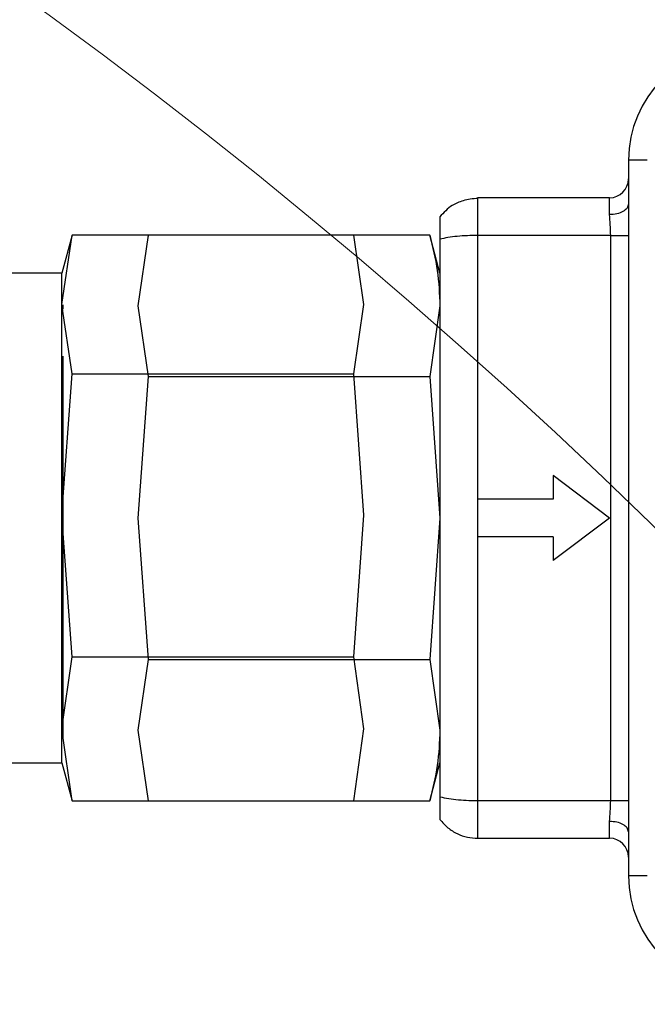
# Model space of a CAD drawing. Units: millimetres. Extents: x 15 to 415, y 5 to 293.
# Drawn here: x 137 to 143, y 108 to 119 of the extents above; entities that cross this region are included whole.
import ezdxf

# ---------------------------------------------------------------- set-up
doc = ezdxf.new("R2010")
doc.units = ezdxf.units.MM

msp = doc.modelspace()

# ---------------------------------------------------------------- linework, layer by layer
at = {"color": 7, "linetype": 'Continuous', "lineweight": 25}
for p, q in [((143.0599, 117.4173), (143.0599, 109.8173)), ((143.2599, 117.4173), (143.0599, 117.4173)), ((141.4599, 117.0173), (141.4599, 117.0033)), ((142.8599, 117.0173), (141.4599, 117.0173)), ((142.8599, 116.8384), (142.8599, 117.0173)), ((137.1576, 116.6197), (137.0498, 116.2173)), ((137.0498, 115.8832), (137.1576, 116.6193)), ((137.9676, 116.6193), (137.1576, 116.6193)), ((137.8599, 115.869), (137.9676, 116.6195)), ((137.9676, 116.6195), (137.9626, 116.6007)), ((140.9521, 116.6195), (137.9676, 116.6195)), ((140.142, 116.6195), (140.142, 116.6197)), ((140.142, 116.6193), (140.2498, 115.8832)), ((141.0599, 116.2173), (140.9521, 116.6195)), ((141.0599, 116.5773), (141.0599, 110.6573)), ((142.8726, 116.6173), (141.4599, 116.6173)), ((141.4599, 116.6173), (141.4599, 113.8173)), ((142.8726, 110.6173), (142.8726, 116.6173)), ((137.0498, 116.2173), (133.1668, 116.2173)), ((137.0498, 115.8832), (137.0498, 116.2173)), ((137.1576, 115.147), (137.0498, 115.8832)), ((137.0498, 113.646), (137.0498, 115.8832)), ((137.0599, 115.8796), (137.0599, 115.834)), ((137.9676, 115.1184), (137.8599, 115.869)), ((140.2498, 115.8832), (140.142, 115.147)), ((141.0599, 115.869), (140.9521, 115.1184)), ((137.0599, 115.3352), (137.0599, 111.2791)), ((137.0498, 113.646), (137.1576, 115.147)), ((137.1576, 115.147), (140.142, 115.147)), ((137.8599, 113.6173), (137.9676, 115.1184)), ((137.9676, 115.1184), (140.9521, 115.1184)), ((140.142, 115.147), (140.2498, 113.646)), ((140.9521, 115.1184), (141.0599, 113.6173)), ((142.2599, 114.0673), (142.2599, 113.8173)), ((142.8599, 113.6173), (142.2599, 114.0673)), ((141.4599, 113.8173), (141.4599, 113.4173)), ((142.2599, 113.8173), (141.4599, 113.8173)), ((137.1576, 112.145), (137.0498, 113.646)), ((137.0498, 111.3801), (137.0498, 113.646)), ((140.2498, 113.646), (140.142, 112.145)), ((137.9676, 112.1162), (137.8599, 113.6173)), ((141.0599, 113.6173), (140.9521, 112.1162)), ((142.8599, 113.6173), (142.2599, 113.1673)), ((142.2599, 113.4173), (141.4599, 113.4173)), ((141.4599, 113.4173), (141.4599, 110.6173)), ((142.2599, 113.4173), (142.2599, 113.1673)), ((137.0498, 111.3801), (137.1576, 112.145)), ((137.1576, 112.145), (140.142, 112.145)), ((137.8599, 111.3656), (137.9676, 112.1162)), ((137.9676, 112.1162), (140.9521, 112.1162)), ((140.142, 112.145), (140.2498, 111.3801)), ((140.9521, 112.1162), (141.0599, 111.3656)), ((137.1576, 110.6153), (137.0498, 111.3801)), ((137.0498, 111.0173), (137.0498, 111.3801)), ((137.9676, 110.6151), (137.8599, 111.3656)), ((140.2498, 111.3801), (140.142, 110.6153)), ((133.1668, 111.0173), (137.0498, 111.0173)), ((137.0498, 111.0173), (137.1576, 110.6149)), ((140.9521, 110.6151), (141.0599, 111.0173)), ((137.1576, 110.6153), (140.142, 110.6153)), ((137.9676, 110.6153), (137.9676, 110.6151)), ((137.9676, 110.6151), (140.9521, 110.6151)), ((140.142, 110.6149), (140.142, 110.6151)), ((141.4599, 110.6173), (142.8726, 110.6173)), ((142.8599, 110.2173), (142.8599, 110.3962)), ((141.4599, 110.2173), (142.8599, 110.2173)), ((143.2599, 109.8173), (143.0599, 109.8173))]:
    msp.add_line(p, q, dxfattribs=at)
at = {"color": 7, "linetype": 'Continuous', "lineweight": 18}
msp.add_circle((102.7599, 72.0473), 58.0214, dxfattribs=at)
at = {"color": 7, "linetype": 'Continuous', "lineweight": 25}
for centre, radius, start, end in [((144.2599, 117.4173), 1.2, 90, 180), ((142.8599, 117.2173), 0.2, 270, 359.99981), ((142.8599, 110.0173), 0.2, 0.00019, 90), ((144.2599, 109.8173), 1.2, 180, 270)]:
    msp.add_arc(centre, radius, start, end, dxfattribs=at)
for points, knots in [([(141.4631, 117.0108), (141.4357, 117.009), (141.3829, 117.0055), (141.2882, 116.9828), (141.1679, 116.9337), (141.0993, 116.8596), (141.0585, 116.8154)], [0, 0, 0, 0, 0.1703185, 0.3285263, 0.600527, 1, 1, 1, 1]), ([(141.0599, 116.8173), (141.0599, 116.815), (141.0599, 116.8103), (141.0599, 116.7707), (141.0599, 116.7114), (141.0599, 116.6435), (141.0599, 116.5976), (141.0599, 116.5773)], [0, 0, 0, 0, 0.21337476, 0.42731959, 0.63554183, 0.83893823, 1, 1, 1, 1]), ([(142.8726, 116.6173), (142.8704, 116.6561), (142.8661, 116.7347), (142.8619, 116.8036), (142.8599, 116.8384)], [0, 0, 0, 0, 0.494106, 1, 1, 1, 1]), ([(140.9521, 116.6195), (140.9826, 116.4951), (141.0439, 116.2459), (141.0545, 115.9948), (141.0599, 115.869)], [0, 0, 0, 0, 0.4989632, 1, 1, 1, 1]), ([(141.4599, 116.6173), (141.4235, 116.6168), (141.3491, 116.6158), (141.2412, 116.6078), (141.1392, 116.5955), (141.0867, 116.5835), (141.0599, 116.5773)], [0, 0, 0, 0, 0.2344404, 0.4789875, 0.7340533, 1, 1, 1, 1]), ([(141.0599, 111.3656), (141.0546, 111.2404), (141.044, 110.9893), (140.9828, 110.74), (140.9521, 110.6151)], [0, 0, 0, 0, 0.49879082, 1, 1, 1, 1]), ([(141.0599, 110.6573), (141.0599, 110.6304), (141.0599, 110.5764), (141.0599, 110.5042), (141.0599, 110.4508), (141.0599, 110.4217), (141.0599, 110.4186), (141.0599, 110.4173)], [0, 0, 0, 0, 0.21337494, 0.42731942, 0.63554595, 0.83894342, 1, 1, 1, 1]), ([(141.0599, 110.6573), (141.0894, 110.6505), (141.1456, 110.6376), (141.2534, 110.6254), (141.3586, 110.6185), (141.428, 110.6177), (141.4599, 110.6173)], [0, 0, 0, 0, 0.2910331, 0.5527381, 0.79486, 1, 1, 1, 1]), ([(142.8599, 110.3962), (142.8619, 110.431), (142.8661, 110.4999), (142.8704, 110.5785), (142.8726, 110.6173)], [0, 0, 0, 0, 0.5058979, 1, 1, 1, 1]), ([(141.0599, 110.4173), (141.0867, 110.3863), (141.1392, 110.3256), (141.2412, 110.2633), (141.3491, 110.2243), (141.4235, 110.2196), (141.4599, 110.2173)], [0, 0, 0, 0, 0.2659558, 0.5210246, 0.7655687, 1, 1, 1, 1])]:
    msp.add_open_spline(points, degree=3, knots=knots, dxfattribs=at)
at = {"color": 8, "linetype": 'Continuous', "lineweight": 25}
msp.add_open_spline([(141.4599, 117.0033), (141.4599, 116.9994), (141.4599, 116.9884), (141.4599, 116.9057), (141.4599, 116.7748), (141.4599, 116.6698), (141.4599, 116.6173)], degree=3, knots=[0, 0, 0, 0, 0.1525731, 0.4350487, 0.7175244, 1, 1, 1, 1], dxfattribs=at)
at = {"color": 7, "linetype": 'Continuous', "lineweight": 25}
for points in [[(143.0599, 116.949), (143.0568, 116.9345), (143.0508, 116.9055), (143.0046, 116.869), (142.9385, 116.8434), (142.8861, 116.8401), (142.8599, 116.8384)], [(142.8726, 116.6173), (142.8945, 116.6173), (142.9385, 116.6173), (142.997, 116.6173), (143.0436, 116.6173), (143.0587, 116.6173), (143.0662, 116.6173)], [(141.4599, 110.6173), (141.4599, 110.5649), (141.4599, 110.4601), (141.4599, 110.3278), (141.4599, 110.2353), (141.4599, 110.2233), (141.4599, 110.2173)], [(142.8726, 110.6173), (142.8945, 110.6173), (142.9385, 110.6173), (142.997, 110.6173), (143.0436, 110.6173), (143.0587, 110.6173), (143.0662, 110.6173)], [(143.0599, 110.2856), (143.0568, 110.3001), (143.0508, 110.3291), (143.0046, 110.3656), (142.9385, 110.3912), (142.8861, 110.3945), (142.8599, 110.3962)]]:
    msp.add_open_spline(points, degree=3, dxfattribs=at)

doc.saveas('drawing.dxf')
